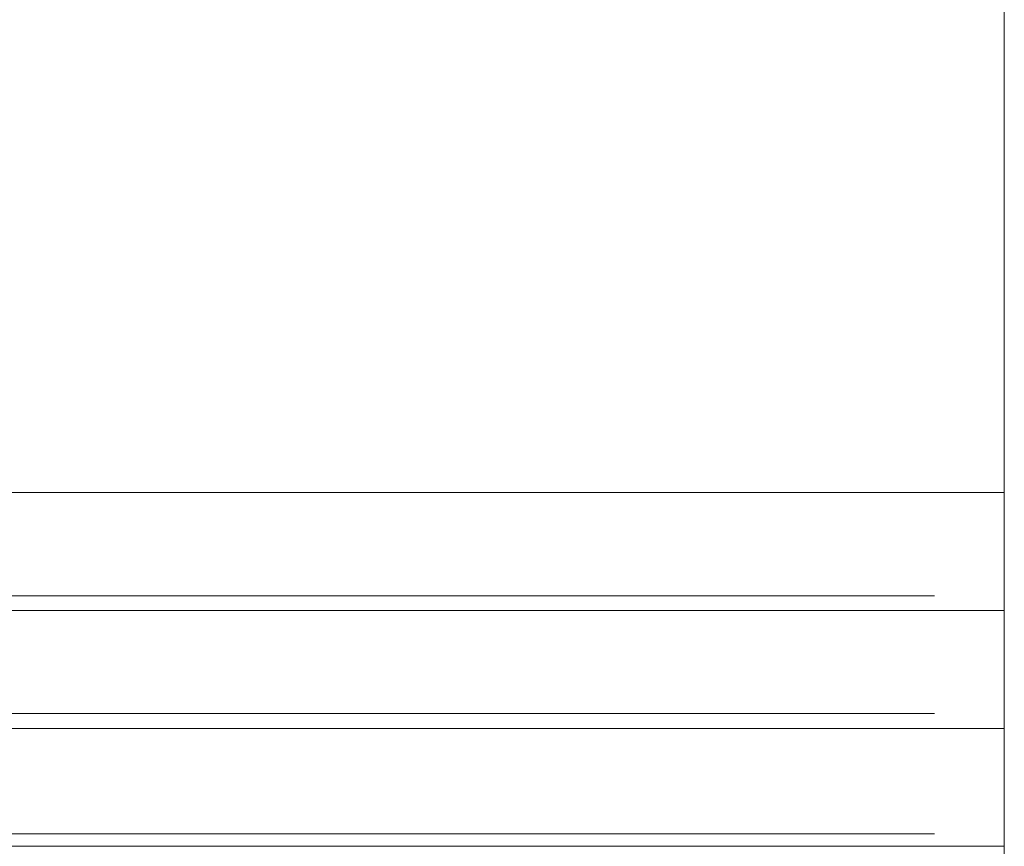
# Model space of a CAD drawing. Units: millimetres. Extents: x -101 to 101, y -70 to 70.
# Drawn here: x 80 to 101, y -35 to -17 of the extents above; entities that cross this region are included whole.
import ezdxf

# ---------------------------------------------------------------- set-up
doc = ezdxf.new("R2010")
doc.units = ezdxf.units.MM
doc.header["$LTSCALE"] = 2.54
doc.layers.add('一般', color=7, linetype='Continuous', lineweight=5)

# ---------------------------------------------------------------- blocks, each defined once
blk = doc.blocks.new('グループ-7')
at = {"layer": '一般', "color": 7, "linetype": 'Continuous', "lineweight": 15}
blk.add_line((145.603, -59.1), (199.308, -59.1), dxfattribs=at)
blk.add_lwpolyline([(143, -54.729), (202.271, -54.729), (202.271, -59.729), (143, -59.729)], close=True, dxfattribs=at)
blk = doc.blocks.new('グループ-8')
at = {"layer": '一般', "color": 7, "linetype": 'Continuous', "lineweight": 15}
blk.add_line((145.603, -64.1), (199.308, -64.1), dxfattribs=at)
blk.add_lwpolyline([(143, -59.729), (202.271, -59.729), (202.271, -64.729), (143, -64.729)], close=True, dxfattribs=at)
blk = doc.blocks.new('グループ-9')
at = {"layer": '一般', "color": 7, "linetype": 'Continuous', "lineweight": 15}
blk.add_line((145.603, -69.2), (199.308, -69.2), dxfattribs=at)
blk.add_lwpolyline([(143, -64.729), (202.271, -64.729), (202.271, -69.729), (143, -69.729)], close=True, dxfattribs=at)

msp = doc.modelspace()

# ---------------------------------------------------------------- linework, layer by layer
at = {"layer": '一般', "color": 7, "linetype": 'Continuous', "lineweight": 15}
for points in [[(-101.364, 70.141), (101.136, 70.141), (101.136, -70.359), (-101.364, -70.359)], [(71.5, -7.6), (101.136, -7.6), (101.136, -27.364), (71.5, -27.364)]]:
    msp.add_lwpolyline(points, close=True, dxfattribs=at)

# ---------------------------------------------------------------- block references
at = {"layer": '一般', "color": 7, "xscale": 0.5, "yscale": 0.5, "zscale": 0.5}
for name in ['グループ-7', 'グループ-8', 'グループ-9']:
    msp.add_blockref(name, (0, 0), dxfattribs=at)

doc.saveas('drawing.dxf')
